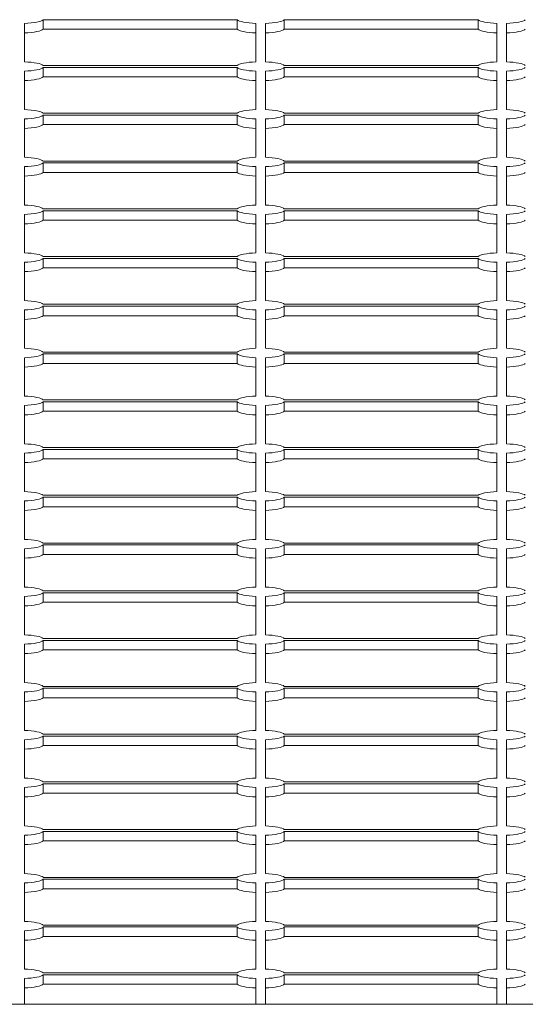
# Model space of a CAD drawing. Units: millimetres. Extents: x 15084.78 to 15090.9, y -1790.86 to -1788.5.
# Drawn here: x 15086.67 to 15086.77, y -1790.4 to -1790.19 of the extents above; entities that cross this region are included whole.
import ezdxf

# ---------------------------------------------------------------- set-up
doc = ezdxf.new("R2010")
doc.units = ezdxf.units.MM
doc.layers.add('Bemaßung', color=9, linetype='Continuous', lineweight=5)
doc.layers.add('ESF_Spielgeraet', color=7, linetype='Continuous', lineweight=15)

# ---------------------------------------------------------------- blocks, each defined once
blk = doc.blocks.new('Kleinfeldtor Norderstedt mit Dralo-Netz')
at = {"layer": 'ESF_Spielgeraet'}
for p, q in [((15086.67085, -1790.20038), (15086.67085, -1790.19242)), ((15086.67475, -1790.19164), (15086.71495, -1790.19164)), ((15086.67475, -1790.19164), (15086.67475, -1790.1936)), ((15086.71495, -1790.19164), (15086.71495, -1790.1936)), ((15086.71885, -1790.19242), (15086.71885, -1790.20038)), ((15086.72085, -1790.20038), (15086.72085, -1790.19242)), ((15086.72475, -1790.19164), (15086.76495, -1790.19164)), ((15086.72475, -1790.19164), (15086.72475, -1790.1936)), ((15086.76495, -1790.19164), (15086.76495, -1790.1936)), ((15086.76885, -1790.19242), (15086.76885, -1790.20038)), ((15086.77085, -1790.20038), (15086.77085, -1790.19242)), ((15086.71495, -1790.1936), (15086.67475, -1790.1936)), ((15086.76495, -1790.1936), (15086.72475, -1790.1936)), ((15086.67085, -1790.21028), (15086.67085, -1790.20232)), ((15086.71495, -1790.20115), (15086.67475, -1790.20115)), ((15086.67475, -1790.20155), (15086.67475, -1790.20351)), ((15086.67475, -1790.20155), (15086.71495, -1790.20155)), ((15086.71495, -1790.20155), (15086.71495, -1790.20351)), ((15086.71885, -1790.20232), (15086.71885, -1790.21028)), ((15086.72085, -1790.21028), (15086.72085, -1790.20232)), ((15086.76495, -1790.20115), (15086.72475, -1790.20115)), ((15086.72475, -1790.20155), (15086.72475, -1790.20351)), ((15086.72475, -1790.20155), (15086.76495, -1790.20155)), ((15086.76495, -1790.20155), (15086.76495, -1790.20351)), ((15086.76885, -1790.20232), (15086.76885, -1790.21028)), ((15086.77085, -1790.21028), (15086.77085, -1790.20232)), ((15086.71495, -1790.20351), (15086.67475, -1790.20351)), ((15086.76495, -1790.20351), (15086.72475, -1790.20351)), ((15086.67085, -1790.22018), (15086.67085, -1790.21222)), ((15086.71495, -1790.21105), (15086.67475, -1790.21105)), ((15086.67475, -1790.21145), (15086.71495, -1790.21145)), ((15086.67475, -1790.21145), (15086.67475, -1790.21341)), ((15086.71495, -1790.21145), (15086.71495, -1790.21341)), ((15086.71885, -1790.21222), (15086.71885, -1790.22018)), ((15086.72085, -1790.22018), (15086.72085, -1790.21222)), ((15086.76495, -1790.21105), (15086.72475, -1790.21105)), ((15086.72475, -1790.21145), (15086.76495, -1790.21145)), ((15086.72475, -1790.21145), (15086.72475, -1790.21341)), ((15086.76495, -1790.21145), (15086.76495, -1790.21341)), ((15086.76885, -1790.21222), (15086.76885, -1790.22018)), ((15086.77085, -1790.22018), (15086.77085, -1790.21222)), ((15086.71495, -1790.21341), (15086.67475, -1790.21341)), ((15086.76495, -1790.21341), (15086.72475, -1790.21341)), ((15086.71495, -1790.22095), (15086.67475, -1790.22095)), ((15086.76495, -1790.22095), (15086.72475, -1790.22095)), ((15086.67085, -1790.22212), (15086.67085, -1790.23008)), ((15086.67475, -1790.22135), (15086.67475, -1790.22331)), ((15086.71495, -1790.22135), (15086.67475, -1790.22135)), ((15086.71495, -1790.22135), (15086.71495, -1790.22331)), ((15086.71885, -1790.23008), (15086.71885, -1790.22212)), ((15086.72085, -1790.22212), (15086.72085, -1790.23008)), ((15086.72475, -1790.22135), (15086.72475, -1790.22331)), ((15086.76495, -1790.22135), (15086.72475, -1790.22135)), ((15086.76495, -1790.22135), (15086.76495, -1790.22331)), ((15086.76885, -1790.23008), (15086.76885, -1790.22212)), ((15086.77085, -1790.22212), (15086.77085, -1790.23008)), ((15086.71495, -1790.22331), (15086.67475, -1790.22331)), ((15086.76495, -1790.22331), (15086.72475, -1790.22331)), ((15086.67475, -1790.23086), (15086.71495, -1790.23086)), ((15086.67475, -1790.23125), (15086.71495, -1790.23125)), ((15086.67475, -1790.23125), (15086.67475, -1790.23321)), ((15086.71495, -1790.23125), (15086.71495, -1790.23321)), ((15086.72475, -1790.23086), (15086.76495, -1790.23086)), ((15086.72475, -1790.23125), (15086.76495, -1790.23125)), ((15086.72475, -1790.23125), (15086.72475, -1790.23321)), ((15086.76495, -1790.23125), (15086.76495, -1790.23321)), ((15086.67085, -1790.23999), (15086.67085, -1790.23202)), ((15086.71495, -1790.23321), (15086.67475, -1790.23321)), ((15086.71885, -1790.23202), (15086.71885, -1790.23999)), ((15086.72085, -1790.23999), (15086.72085, -1790.23202)), ((15086.76495, -1790.23321), (15086.72475, -1790.23321)), ((15086.76885, -1790.23202), (15086.76885, -1790.23999)), ((15086.77085, -1790.23999), (15086.77085, -1790.23202)), ((15086.71495, -1790.24076), (15086.67475, -1790.24076)), ((15086.67475, -1790.24115), (15086.71495, -1790.24115)), ((15086.67475, -1790.24115), (15086.67475, -1790.24311)), ((15086.71495, -1790.24115), (15086.71495, -1790.24311)), ((15086.76495, -1790.24076), (15086.72475, -1790.24076)), ((15086.72475, -1790.24115), (15086.76495, -1790.24115)), ((15086.72475, -1790.24115), (15086.72475, -1790.24311)), ((15086.76495, -1790.24115), (15086.76495, -1790.24311)), ((15086.67085, -1790.24989), (15086.67085, -1790.24193)), ((15086.71495, -1790.24311), (15086.67475, -1790.24311)), ((15086.71885, -1790.24193), (15086.71885, -1790.24989)), ((15086.72085, -1790.24989), (15086.72085, -1790.24193)), ((15086.76495, -1790.24311), (15086.72475, -1790.24311)), ((15086.76885, -1790.24193), (15086.76885, -1790.24989)), ((15086.77085, -1790.24989), (15086.77085, -1790.24193)), ((15086.67085, -1790.25979), (15086.67085, -1790.25183)), ((15086.71495, -1790.25066), (15086.67475, -1790.25066)), ((15086.67475, -1790.25106), (15086.71495, -1790.25106)), ((15086.67475, -1790.25106), (15086.67475, -1790.25302)), ((15086.71495, -1790.25106), (15086.71495, -1790.25302)), ((15086.71885, -1790.25183), (15086.71885, -1790.25979)), ((15086.72085, -1790.25979), (15086.72085, -1790.25183)), ((15086.76495, -1790.25066), (15086.72475, -1790.25066)), ((15086.72475, -1790.25106), (15086.76495, -1790.25106)), ((15086.72475, -1790.25106), (15086.72475, -1790.25302)), ((15086.76495, -1790.25106), (15086.76495, -1790.25302)), ((15086.76885, -1790.25183), (15086.76885, -1790.25979)), ((15086.77085, -1790.25979), (15086.77085, -1790.25183)), ((15086.71495, -1790.25302), (15086.67475, -1790.25302)), ((15086.76495, -1790.25302), (15086.72475, -1790.25302)), ((15086.67085, -1790.26969), (15086.67085, -1790.26173)), ((15086.71495, -1790.26056), (15086.67475, -1790.26056)), ((15086.67475, -1790.26096), (15086.71495, -1790.26096)), ((15086.67475, -1790.26096), (15086.67475, -1790.26292)), ((15086.71495, -1790.26096), (15086.71495, -1790.26292)), ((15086.71885, -1790.26173), (15086.71885, -1790.26969)), ((15086.72085, -1790.26969), (15086.72085, -1790.26173)), ((15086.76495, -1790.26056), (15086.72475, -1790.26056)), ((15086.72475, -1790.26096), (15086.76495, -1790.26096)), ((15086.72475, -1790.26096), (15086.72475, -1790.26292)), ((15086.76495, -1790.26096), (15086.76495, -1790.26292)), ((15086.76885, -1790.26173), (15086.76885, -1790.26969)), ((15086.77085, -1790.26969), (15086.77085, -1790.26173)), ((15086.71495, -1790.26292), (15086.67475, -1790.26292)), ((15086.76495, -1790.26292), (15086.72475, -1790.26292)), ((15086.67085, -1790.27959), (15086.67085, -1790.27163)), ((15086.71495, -1790.27046), (15086.67475, -1790.27046)), ((15086.67475, -1790.27086), (15086.71495, -1790.27086)), ((15086.67475, -1790.27086), (15086.67475, -1790.27282)), ((15086.71495, -1790.27086), (15086.71495, -1790.27282)), ((15086.71885, -1790.27163), (15086.71885, -1790.27959)), ((15086.72085, -1790.27959), (15086.72085, -1790.27163)), ((15086.76495, -1790.27046), (15086.72475, -1790.27046)), ((15086.72475, -1790.27086), (15086.76495, -1790.27086)), ((15086.72475, -1790.27086), (15086.72475, -1790.27282)), ((15086.76495, -1790.27086), (15086.76495, -1790.27282)), ((15086.76885, -1790.27163), (15086.76885, -1790.27959)), ((15086.77085, -1790.27959), (15086.77085, -1790.27163)), ((15086.71495, -1790.27282), (15086.67475, -1790.27282)), ((15086.76495, -1790.27282), (15086.72475, -1790.27282)), ((15086.71495, -1790.28037), (15086.67475, -1790.28037)), ((15086.76495, -1790.28037), (15086.72475, -1790.28037)), ((15086.67085, -1790.2895), (15086.67085, -1790.28153)), ((15086.67475, -1790.28076), (15086.71495, -1790.28076)), ((15086.67475, -1790.28076), (15086.67475, -1790.28272)), ((15086.71495, -1790.28076), (15086.71495, -1790.28272)), ((15086.71885, -1790.28153), (15086.71885, -1790.2895)), ((15086.72085, -1790.2895), (15086.72085, -1790.28153)), ((15086.72475, -1790.28076), (15086.76495, -1790.28076)), ((15086.72475, -1790.28076), (15086.72475, -1790.28272)), ((15086.76495, -1790.28076), (15086.76495, -1790.28272)), ((15086.76885, -1790.28153), (15086.76885, -1790.2895)), ((15086.77085, -1790.2895), (15086.77085, -1790.28153)), ((15086.71495, -1790.28272), (15086.67475, -1790.28272)), ((15086.76495, -1790.28272), (15086.72475, -1790.28272)), ((15086.71495, -1790.29027), (15086.67475, -1790.29027)), ((15086.67475, -1790.29066), (15086.71495, -1790.29066)), ((15086.67475, -1790.29066), (15086.67475, -1790.29263)), ((15086.71495, -1790.29066), (15086.71495, -1790.29263)), ((15086.76495, -1790.29027), (15086.72475, -1790.29027)), ((15086.72475, -1790.29066), (15086.76495, -1790.29066)), ((15086.72475, -1790.29066), (15086.72475, -1790.29263)), ((15086.76495, -1790.29066), (15086.76495, -1790.29263)), ((15086.67085, -1790.2994), (15086.67085, -1790.29144)), ((15086.71495, -1790.29263), (15086.67475, -1790.29263)), ((15086.71885, -1790.29144), (15086.71885, -1790.2994)), ((15086.72085, -1790.2994), (15086.72085, -1790.29144)), ((15086.76495, -1790.29263), (15086.72475, -1790.29263)), ((15086.76885, -1790.29144), (15086.76885, -1790.2994)), ((15086.77085, -1790.2994), (15086.77085, -1790.29144)), ((15086.71495, -1790.30017), (15086.67475, -1790.30017)), ((15086.67475, -1790.30057), (15086.71495, -1790.30057)), ((15086.67475, -1790.30057), (15086.67475, -1790.30253)), ((15086.71495, -1790.30057), (15086.71495, -1790.30253)), ((15086.76495, -1790.30017), (15086.72475, -1790.30017)), ((15086.72475, -1790.30057), (15086.76495, -1790.30057)), ((15086.72475, -1790.30057), (15086.72475, -1790.30253)), ((15086.76495, -1790.30057), (15086.76495, -1790.30253)), ((15086.67085, -1790.3093), (15086.67085, -1790.30134)), ((15086.71495, -1790.30253), (15086.67475, -1790.30253)), ((15086.71885, -1790.30134), (15086.71885, -1790.3093)), ((15086.72085, -1790.3093), (15086.72085, -1790.30134)), ((15086.76495, -1790.30253), (15086.72475, -1790.30253)), ((15086.76885, -1790.30134), (15086.76885, -1790.3093)), ((15086.77085, -1790.3093), (15086.77085, -1790.30134)), ((15086.71495, -1790.31007), (15086.67475, -1790.31007)), ((15086.67475, -1790.31047), (15086.71495, -1790.31047)), ((15086.67475, -1790.31047), (15086.67475, -1790.31243)), ((15086.71495, -1790.31047), (15086.71495, -1790.31243)), ((15086.76495, -1790.31007), (15086.72475, -1790.31007)), ((15086.72475, -1790.31047), (15086.76495, -1790.31047)), ((15086.72475, -1790.31047), (15086.72475, -1790.31243)), ((15086.76495, -1790.31047), (15086.76495, -1790.31243)), ((15086.67085, -1790.3192), (15086.67085, -1790.31124)), ((15086.71495, -1790.31243), (15086.67475, -1790.31243)), ((15086.71885, -1790.31124), (15086.71885, -1790.3192)), ((15086.72085, -1790.3192), (15086.72085, -1790.31124)), ((15086.76495, -1790.31243), (15086.72475, -1790.31243)), ((15086.76885, -1790.31124), (15086.76885, -1790.3192)), ((15086.77085, -1790.3192), (15086.77085, -1790.31124)), ((15086.67085, -1790.32911), (15086.67085, -1790.32114)), ((15086.71495, -1790.31998), (15086.67475, -1790.31998)), ((15086.67475, -1790.32037), (15086.71495, -1790.32037)), ((15086.67475, -1790.32037), (15086.67475, -1790.32233)), ((15086.71495, -1790.32037), (15086.71495, -1790.32233)), ((15086.71885, -1790.32114), (15086.71885, -1790.32911)), ((15086.72085, -1790.32911), (15086.72085, -1790.32114)), ((15086.76495, -1790.31998), (15086.72475, -1790.31998)), ((15086.72475, -1790.32037), (15086.76495, -1790.32037)), ((15086.72475, -1790.32037), (15086.72475, -1790.32233)), ((15086.76495, -1790.32037), (15086.76495, -1790.32233)), ((15086.76885, -1790.32114), (15086.76885, -1790.32911)), ((15086.77085, -1790.32911), (15086.77085, -1790.32114)), ((15086.71495, -1790.32233), (15086.67475, -1790.32233)), ((15086.76495, -1790.32233), (15086.72475, -1790.32233)), ((15086.67085, -1790.33901), (15086.67085, -1790.33105)), ((15086.71495, -1790.32988), (15086.67475, -1790.32988)), ((15086.67475, -1790.33027), (15086.71495, -1790.33027)), ((15086.67475, -1790.33027), (15086.67475, -1790.33223)), ((15086.71495, -1790.33027), (15086.71495, -1790.33223)), ((15086.71885, -1790.33105), (15086.71885, -1790.33901)), ((15086.72085, -1790.33901), (15086.72085, -1790.33105)), ((15086.76495, -1790.32988), (15086.72475, -1790.32988)), ((15086.72475, -1790.33027), (15086.76495, -1790.33027)), ((15086.72475, -1790.33027), (15086.72475, -1790.33223)), ((15086.76495, -1790.33027), (15086.76495, -1790.33223)), ((15086.76885, -1790.33105), (15086.76885, -1790.33901)), ((15086.77085, -1790.33901), (15086.77085, -1790.33105)), ((15086.71495, -1790.33223), (15086.67475, -1790.33223)), ((15086.76495, -1790.33223), (15086.72475, -1790.33223)), ((15086.67085, -1790.34891), (15086.67085, -1790.34095)), ((15086.71495, -1790.33978), (15086.67475, -1790.33978)), ((15086.67475, -1790.34018), (15086.71495, -1790.34018)), ((15086.67475, -1790.34018), (15086.67475, -1790.34214)), ((15086.71495, -1790.34018), (15086.71495, -1790.34214)), ((15086.71885, -1790.34095), (15086.71885, -1790.34891)), ((15086.72085, -1790.34891), (15086.72085, -1790.34095)), ((15086.76495, -1790.33978), (15086.72475, -1790.33978)), ((15086.72475, -1790.34018), (15086.76495, -1790.34018)), ((15086.72475, -1790.34018), (15086.72475, -1790.34214)), ((15086.76495, -1790.34018), (15086.76495, -1790.34214)), ((15086.76885, -1790.34095), (15086.76885, -1790.34891)), ((15086.77085, -1790.34891), (15086.77085, -1790.34095)), ((15086.71495, -1790.34214), (15086.67475, -1790.34214)), ((15086.76495, -1790.34214), (15086.72475, -1790.34214)), ((15086.71495, -1790.34968), (15086.67475, -1790.34968)), ((15086.76495, -1790.34968), (15086.72475, -1790.34968)), ((15086.67085, -1790.35881), (15086.67085, -1790.35085)), ((15086.67475, -1790.35008), (15086.71495, -1790.35008)), ((15086.67475, -1790.35008), (15086.67475, -1790.35204)), ((15086.71495, -1790.35008), (15086.71495, -1790.35204)), ((15086.71885, -1790.35085), (15086.71885, -1790.35881)), ((15086.72085, -1790.35881), (15086.72085, -1790.35085)), ((15086.72475, -1790.35008), (15086.76495, -1790.35008)), ((15086.72475, -1790.35008), (15086.72475, -1790.35204)), ((15086.76495, -1790.35008), (15086.76495, -1790.35204)), ((15086.76885, -1790.35085), (15086.76885, -1790.35881)), ((15086.77085, -1790.35881), (15086.77085, -1790.35085)), ((15086.71495, -1790.35204), (15086.67475, -1790.35204)), ((15086.76495, -1790.35204), (15086.72475, -1790.35204)), ((15086.71495, -1790.35958), (15086.67475, -1790.35958)), ((15086.67475, -1790.35998), (15086.71495, -1790.35998)), ((15086.67475, -1790.35998), (15086.67475, -1790.36194)), ((15086.71495, -1790.35998), (15086.71495, -1790.36194)), ((15086.76495, -1790.35958), (15086.72475, -1790.35958)), ((15086.72475, -1790.35998), (15086.76495, -1790.35998)), ((15086.72475, -1790.35998), (15086.72475, -1790.36194)), ((15086.76495, -1790.35998), (15086.76495, -1790.36194)), ((15086.67085, -1790.36871), (15086.67085, -1790.36075)), ((15086.71495, -1790.36194), (15086.67475, -1790.36194)), ((15086.71885, -1790.36075), (15086.71885, -1790.36871)), ((15086.72085, -1790.36871), (15086.72085, -1790.36075)), ((15086.76495, -1790.36194), (15086.72475, -1790.36194)), ((15086.76885, -1790.36075), (15086.76885, -1790.36871)), ((15086.77085, -1790.36871), (15086.77085, -1790.36075)), ((15086.71495, -1790.36949), (15086.67475, -1790.36949)), ((15086.67475, -1790.36988), (15086.71495, -1790.36988)), ((15086.67475, -1790.36988), (15086.67475, -1790.37184)), ((15086.71495, -1790.36988), (15086.71495, -1790.37184)), ((15086.76495, -1790.36949), (15086.72475, -1790.36949)), ((15086.72475, -1790.36988), (15086.76495, -1790.36988)), ((15086.72475, -1790.36988), (15086.72475, -1790.37184)), ((15086.76495, -1790.36988), (15086.76495, -1790.37184)), ((15086.67085, -1790.37862), (15086.67085, -1790.37065)), ((15086.71495, -1790.37184), (15086.67475, -1790.37184)), ((15086.71885, -1790.37065), (15086.71885, -1790.37862)), ((15086.72085, -1790.37862), (15086.72085, -1790.37065)), ((15086.76495, -1790.37184), (15086.72475, -1790.37184)), ((15086.76885, -1790.37065), (15086.76885, -1790.37862)), ((15086.77085, -1790.37862), (15086.77085, -1790.37065)), ((15086.71495, -1790.37939), (15086.67475, -1790.37939)), ((15086.67475, -1790.37978), (15086.71495, -1790.37978)), ((15086.67475, -1790.37978), (15086.67475, -1790.38174)), ((15086.71495, -1790.37978), (15086.71495, -1790.38174)), ((15086.76495, -1790.37939), (15086.72475, -1790.37939)), ((15086.72475, -1790.37978), (15086.76495, -1790.37978)), ((15086.72475, -1790.37978), (15086.72475, -1790.38174)), ((15086.76495, -1790.37978), (15086.76495, -1790.38174)), ((15086.67085, -1790.38852), (15086.67085, -1790.38056)), ((15086.71495, -1790.38174), (15086.67475, -1790.38174)), ((15086.71885, -1790.38056), (15086.71885, -1790.38852)), ((15086.72085, -1790.38852), (15086.72085, -1790.38056)), ((15086.76495, -1790.38174), (15086.72475, -1790.38174)), ((15086.76885, -1790.38056), (15086.76885, -1790.38852)), ((15086.77085, -1790.38852), (15086.77085, -1790.38056)), ((15086.67085, -1790.39581), (15086.67085, -1790.39046)), ((15086.71495, -1790.38929), (15086.67475, -1790.38929)), ((15086.67475, -1790.38969), (15086.71495, -1790.38969)), ((15086.67475, -1790.38969), (15086.67475, -1790.39165)), ((15086.71495, -1790.38969), (15086.71495, -1790.39165)), ((15086.71885, -1790.39046), (15086.71885, -1790.39581)), ((15086.72085, -1790.39581), (15086.72085, -1790.39046)), ((15086.76495, -1790.38929), (15086.72475, -1790.38929)), ((15086.72475, -1790.38969), (15086.76495, -1790.38969)), ((15086.72475, -1790.38969), (15086.72475, -1790.39165)), ((15086.76495, -1790.38969), (15086.76495, -1790.39165)), ((15086.76885, -1790.39046), (15086.76885, -1790.39581)), ((15086.77085, -1790.39581), (15086.77085, -1790.39046)), ((15086.71495, -1790.39165), (15086.67475, -1790.39165)), ((15086.76495, -1790.39165), (15086.72475, -1790.39165)), ((15089.40487, -1790.39581), (15086.28487, -1790.39581))]:
    blk.add_line(p, q, dxfattribs=at)
for centre, major_axis, start_param, end_param in [((15086.66985, -1790.19145), (0.005, 0), 4.913747, 6.081827), ((15086.71985, -1790.19145), (-0.005, 0), 0.201358, 1.369438), ((15086.71985, -1790.19145), (0.005, 0), 4.913747, 6.081827), ((15086.76985, -1790.19145), (-0.005, 0), 0.201358, 1.369438), ((15086.76985, -1790.19145), (0.005, 0), 4.913747, 6.081827), ((15086.66985, -1790.19341), (0.005, 0), 4.913747, 6.081827), ((15086.71985, -1790.19341), (-0.005, 0), 0.201358, 1.369438), ((15086.71985, -1790.19341), (0.005, 0), 4.913747, 6.081827), ((15086.76985, -1790.19341), (-0.005, 0), 0.201358, 1.369438), ((15086.76985, -1790.19341), (0.005, 0), 4.913747, 6.081827), ((15086.66985, -1790.20135), (0.005, 0), 0.201358, 1.369438), ((15086.71985, -1790.20135), (-0.005, 0), 4.913747, 6.081827), ((15086.71985, -1790.20135), (0.005, 0), 0.201358, 1.369438), ((15086.76985, -1790.20135), (-0.005, 0), 4.913747, 6.081827), ((15086.76985, -1790.20135), (0.005, 0), 0.201358, 1.369438), ((15086.66985, -1790.20135), (0.005, 0), 4.913747, 6.081827), ((15086.71985, -1790.20135), (-0.005, 0), 0.201358, 1.369438), ((15086.71985, -1790.20135), (0.005, 0), 4.913747, 6.081827), ((15086.76985, -1790.20135), (-0.005, 0), 0.201358, 1.369438), ((15086.76985, -1790.20135), (0.005, 0), 4.913747, 6.081827), ((15086.66985, -1790.20331), (0.005, 0), 4.913747, 6.081827), ((15086.71985, -1790.20331), (-0.005, 0), 0.201358, 1.369438), ((15086.71985, -1790.20331), (0.005, 0), 4.913747, 6.081827), ((15086.76985, -1790.20331), (-0.005, 0), 0.201358, 1.369438), ((15086.76985, -1790.20331), (0.005, 0), 4.913747, 6.081827), ((15086.66985, -1790.21125), (0.005, 0), 0.201358, 1.369438), ((15086.71985, -1790.21125), (-0.005, 0), 4.913747, 6.081827), ((15086.71985, -1790.21125), (0.005, 0), 0.201358, 1.369438), ((15086.76985, -1790.21125), (-0.005, 0), 4.913747, 6.081827), ((15086.76985, -1790.21125), (0.005, 0), 0.201358, 1.369438), ((15086.66985, -1790.21125), (0.005, 0), 4.913747, 6.081827), ((15086.71985, -1790.21125), (-0.005, 0), 0.201358, 1.369438), ((15086.71985, -1790.21125), (0.005, 0), 4.913747, 6.081827), ((15086.76985, -1790.21125), (-0.005, 0), 0.201358, 1.369438), ((15086.76985, -1790.21125), (0.005, 0), 4.913747, 6.081827), ((15086.66985, -1790.21321), (0.005, 0), 4.913747, 6.081827), ((15086.71985, -1790.21321), (-0.005, 0), 0.201358, 1.369438), ((15086.71985, -1790.21321), (0.005, 0), 4.913747, 6.081827), ((15086.76985, -1790.21321), (-0.005, 0), 0.201358, 1.369438), ((15086.76985, -1790.21321), (0.005, 0), 4.913747, 6.081827), ((15086.66985, -1790.22115), (0.005, 0), 0.201358, 1.369438), ((15086.71985, -1790.22115), (-0.005, 0), 4.913747, 6.081827), ((15086.71985, -1790.22115), (0.005, 0), 0.201358, 1.369438), ((15086.76985, -1790.22115), (-0.005, 0), 4.913747, 6.081827), ((15086.76985, -1790.22115), (0.005, 0), 0.201358, 1.369438), ((15086.66985, -1790.22115), (0.005, 0), 4.913747, 6.081827), ((15086.71985, -1790.22115), (-0.005, 0), 0.201358, 1.369438), ((15086.71985, -1790.22115), (0.005, 0), 4.913747, 6.081827), ((15086.76985, -1790.22115), (-0.005, 0), 0.201358, 1.369438), ((15086.76985, -1790.22115), (0.005, 0), 4.913747, 6.081827), ((15086.66985, -1790.22311), (0.005, 0), 4.913747, 6.081827), ((15086.71985, -1790.22311), (-0.005, 0), 0.201358, 1.369438), ((15086.71985, -1790.22311), (0.005, 0), 4.913747, 6.081827), ((15086.76985, -1790.22311), (-0.005, 0), 0.201358, 1.369438), ((15086.76985, -1790.22311), (0.005, 0), 4.913747, 6.081827), ((15086.66985, -1790.23105), (0.005, 0), 0.201358, 1.369438), ((15086.66985, -1790.23105), (0.005, 0), 4.913747, 6.081827), ((15086.71985, -1790.23105), (-0.005, 0), 4.913747, 6.081827), ((15086.71985, -1790.23105), (-0.005, 0), 0.201358, 1.369438), ((15086.71985, -1790.23105), (0.005, 0), 0.201358, 1.369438), ((15086.71985, -1790.23105), (0.005, 0), 4.913747, 6.081827), ((15086.76985, -1790.23105), (-0.005, 0), 4.913747, 6.081827), ((15086.76985, -1790.23105), (-0.005, 0), 0.201358, 1.369438), ((15086.76985, -1790.23105), (0.005, 0), 0.201358, 1.369438), ((15086.76985, -1790.23105), (0.005, 0), 4.913747, 6.081827), ((15086.66985, -1790.23301), (0.005, 0), 4.913747, 6.081827), ((15086.71985, -1790.23301), (-0.005, 0), 0.201358, 1.369438), ((15086.71985, -1790.23301), (0.005, 0), 4.913747, 6.081827), ((15086.76985, -1790.23301), (-0.005, 0), 0.201358, 1.369438), ((15086.76985, -1790.23301), (0.005, 0), 4.913747, 6.081827), ((15086.66985, -1790.24096), (0.005, 0), 0.201358, 1.369438), ((15086.66985, -1790.24096), (0.005, 0), 4.913747, 6.081827), ((15086.71985, -1790.24096), (-0.005, 0), 4.913747, 6.081827), ((15086.71985, -1790.24096), (-0.005, 0), 0.201358, 1.369438), ((15086.71985, -1790.24096), (0.005, 0), 0.201358, 1.369438), ((15086.71985, -1790.24096), (0.005, 0), 4.913747, 6.081827), ((15086.76985, -1790.24096), (-0.005, 0), 4.913747, 6.081827), ((15086.76985, -1790.24096), (-0.005, 0), 0.201358, 1.369438), ((15086.76985, -1790.24096), (0.005, 0), 0.201358, 1.369438), ((15086.76985, -1790.24096), (0.005, 0), 4.913747, 6.081827), ((15086.66985, -1790.24292), (0.005, 0), 4.913747, 6.081827), ((15086.71985, -1790.24292), (-0.005, 0), 0.201358, 1.369438), ((15086.71985, -1790.24292), (0.005, 0), 4.913747, 6.081827), ((15086.76985, -1790.24292), (-0.005, 0), 0.201358, 1.369438), ((15086.76985, -1790.24292), (0.005, 0), 4.913747, 6.081827), ((15086.66985, -1790.25086), (0.005, 0), 0.201358, 1.369438), ((15086.66985, -1790.25086), (0.005, 0), 4.913747, 6.081827), ((15086.71985, -1790.25086), (-0.005, 0), 4.913747, 6.081827), ((15086.71985, -1790.25086), (-0.005, 0), 0.201358, 1.369438), ((15086.71985, -1790.25086), (0.005, 0), 0.201358, 1.369438), ((15086.71985, -1790.25086), (0.005, 0), 4.913747, 6.081827), ((15086.76985, -1790.25086), (-0.005, 0), 4.913747, 6.081827), ((15086.76985, -1790.25086), (-0.005, 0), 0.201358, 1.369438), ((15086.76985, -1790.25086), (0.005, 0), 0.201358, 1.369438), ((15086.76985, -1790.25086), (0.005, 0), 4.913747, 6.081827), ((15086.66985, -1790.25282), (0.005, 0), 4.913747, 6.081827), ((15086.71985, -1790.25282), (-0.005, 0), 0.201358, 1.369438), ((15086.71985, -1790.25282), (0.005, 0), 4.913747, 6.081827), ((15086.76985, -1790.25282), (-0.005, 0), 0.201358, 1.369438), ((15086.76985, -1790.25282), (0.005, 0), 4.913747, 6.081827), ((15086.66985, -1790.26076), (0.005, 0), 0.201358, 1.369438), ((15086.71985, -1790.26076), (-0.005, 0), 4.913747, 6.081827), ((15086.71985, -1790.26076), (0.005, 0), 0.201358, 1.369438), ((15086.76985, -1790.26076), (-0.005, 0), 4.913747, 6.081827), ((15086.76985, -1790.26076), (0.005, 0), 0.201358, 1.369438), ((15086.66985, -1790.26076), (0.005, 0), 4.913747, 6.081827), ((15086.71985, -1790.26076), (-0.005, 0), 0.201358, 1.369438), ((15086.71985, -1790.26076), (0.005, 0), 4.913747, 6.081827), ((15086.76985, -1790.26076), (-0.005, 0), 0.201358, 1.369438), ((15086.76985, -1790.26076), (0.005, 0), 4.913747, 6.081827), ((15086.66985, -1790.26272), (0.005, 0), 4.913747, 6.081827), ((15086.71985, -1790.26272), (-0.005, 0), 0.201358, 1.369438), ((15086.71985, -1790.26272), (0.005, 0), 4.913747, 6.081827), ((15086.76985, -1790.26272), (-0.005, 0), 0.201358, 1.369438), ((15086.76985, -1790.26272), (0.005, 0), 4.913747, 6.081827), ((15086.66985, -1790.27066), (0.005, 0), 0.201358, 1.369438), ((15086.71985, -1790.27066), (-0.005, 0), 4.913747, 6.081827), ((15086.71985, -1790.27066), (0.005, 0), 0.201358, 1.369438), ((15086.76985, -1790.27066), (-0.005, 0), 4.913747, 6.081827), ((15086.76985, -1790.27066), (0.005, 0), 0.201358, 1.369438), ((15086.66985, -1790.27066), (0.005, 0), 4.913747, 6.081827), ((15086.71985, -1790.27066), (-0.005, 0), 0.201358, 1.369438), ((15086.71985, -1790.27066), (0.005, 0), 4.913747, 6.081827), ((15086.76985, -1790.27066), (-0.005, 0), 0.201358, 1.369438), ((15086.76985, -1790.27066), (0.005, 0), 4.913747, 6.081827), ((15086.66985, -1790.27262), (0.005, 0), 4.913747, 6.081827), ((15086.71985, -1790.27262), (-0.005, 0), 0.201358, 1.369438), ((15086.71985, -1790.27262), (0.005, 0), 4.913747, 6.081827), ((15086.76985, -1790.27262), (-0.005, 0), 0.201358, 1.369438), ((15086.76985, -1790.27262), (0.005, 0), 4.913747, 6.081827), ((15086.66985, -1790.28056), (0.005, 0), 0.201358, 1.369438), ((15086.71985, -1790.28056), (-0.005, 0), 4.913747, 6.081827), ((15086.71985, -1790.28056), (0.005, 0), 0.201358, 1.369438), ((15086.76985, -1790.28056), (-0.005, 0), 4.913747, 6.081827), ((15086.76985, -1790.28056), (0.005, 0), 0.201358, 1.369438), ((15086.66985, -1790.28056), (0.005, 0), 4.913747, 6.081827), ((15086.71985, -1790.28056), (-0.005, 0), 0.201358, 1.369438), ((15086.71985, -1790.28056), (0.005, 0), 4.913747, 6.081827), ((15086.76985, -1790.28056), (-0.005, 0), 0.201358, 1.369438), ((15086.76985, -1790.28056), (0.005, 0), 4.913747, 6.081827), ((15086.66985, -1790.28252), (0.005, 0), 4.913747, 6.081827), ((15086.71985, -1790.28252), (-0.005, 0), 0.201358, 1.369438), ((15086.71985, -1790.28252), (0.005, 0), 4.913747, 6.081827), ((15086.76985, -1790.28252), (-0.005, 0), 0.201358, 1.369438), ((15086.76985, -1790.28252), (0.005, 0), 4.913747, 6.081827), ((15086.66985, -1790.29047), (0.005, 0), 0.201358, 1.369438), ((15086.66985, -1790.29047), (0.005, 0), 4.913747, 6.081827), ((15086.71985, -1790.29047), (-0.005, 0), 4.913747, 6.081827), ((15086.71985, -1790.29047), (-0.005, 0), 0.201358, 1.369438), ((15086.71985, -1790.29047), (0.005, 0), 0.201358, 1.369438), ((15086.71985, -1790.29047), (0.005, 0), 4.913747, 6.081827), ((15086.76985, -1790.29047), (-0.005, 0), 4.913747, 6.081827), ((15086.76985, -1790.29047), (-0.005, 0), 0.201358, 1.369438), ((15086.76985, -1790.29047), (0.005, 0), 0.201358, 1.369438), ((15086.76985, -1790.29047), (0.005, 0), 4.913747, 6.081827), ((15086.66985, -1790.29243), (0.005, 0), 4.913747, 6.081827), ((15086.71985, -1790.29243), (-0.005, 0), 0.201358, 1.369438), ((15086.71985, -1790.29243), (0.005, 0), 4.913747, 6.081827), ((15086.76985, -1790.29243), (-0.005, 0), 0.201358, 1.369438), ((15086.76985, -1790.29243), (0.005, 0), 4.913747, 6.081827), ((15086.66985, -1790.30037), (0.005, 0), 0.201358, 1.369438), ((15086.66985, -1790.30037), (0.005, 0), 4.913747, 6.081827), ((15086.71985, -1790.30037), (-0.005, 0), 4.913747, 6.081827), ((15086.71985, -1790.30037), (-0.005, 0), 0.201358, 1.369438), ((15086.71985, -1790.30037), (0.005, 0), 0.201358, 1.369438), ((15086.71985, -1790.30037), (0.005, 0), 4.913747, 6.081827), ((15086.76985, -1790.30037), (-0.005, 0), 4.913747, 6.081827), ((15086.76985, -1790.30037), (-0.005, 0), 0.201358, 1.369438), ((15086.76985, -1790.30037), (0.005, 0), 0.201358, 1.369438), ((15086.76985, -1790.30037), (0.005, 0), 4.913747, 6.081827), ((15086.66985, -1790.30233), (0.005, 0), 4.913747, 6.081827), ((15086.71985, -1790.30233), (-0.005, 0), 0.201358, 1.369438), ((15086.71985, -1790.30233), (0.005, 0), 4.913747, 6.081827), ((15086.76985, -1790.30233), (-0.005, 0), 0.201358, 1.369438), ((15086.76985, -1790.30233), (0.005, 0), 4.913747, 6.081827), ((15086.66985, -1790.31027), (0.005, 0), 0.201358, 1.369438), ((15086.66985, -1790.31027), (0.005, 0), 4.913747, 6.081827), ((15086.71985, -1790.31027), (-0.005, 0), 4.913747, 6.081827), ((15086.71985, -1790.31027), (-0.005, 0), 0.201358, 1.369438), ((15086.71985, -1790.31027), (0.005, 0), 0.201358, 1.369438), ((15086.71985, -1790.31027), (0.005, 0), 4.913747, 6.081827), ((15086.76985, -1790.31027), (-0.005, 0), 4.913747, 6.081827), ((15086.76985, -1790.31027), (-0.005, 0), 0.201358, 1.369438), ((15086.76985, -1790.31027), (0.005, 0), 0.201358, 1.369438), ((15086.76985, -1790.31027), (0.005, 0), 4.913747, 6.081827), ((15086.66985, -1790.31223), (0.005, 0), 4.913747, 6.081827), ((15086.71985, -1790.31223), (-0.005, 0), 0.201358, 1.369438), ((15086.71985, -1790.31223), (0.005, 0), 4.913747, 6.081827), ((15086.76985, -1790.31223), (-0.005, 0), 0.201358, 1.369438), ((15086.76985, -1790.31223), (0.005, 0), 4.913747, 6.081827), ((15086.66985, -1790.32017), (0.005, 0), 0.201358, 1.369438), ((15086.71985, -1790.32017), (-0.005, 0), 4.913747, 6.081827), ((15086.71985, -1790.32017), (0.005, 0), 0.201358, 1.369438), ((15086.76985, -1790.32017), (-0.005, 0), 4.913747, 6.081827), ((15086.76985, -1790.32017), (0.005, 0), 0.201358, 1.369438), ((15086.66985, -1790.32017), (0.005, 0), 4.913747, 6.081827), ((15086.71985, -1790.32017), (-0.005, 0), 0.201358, 1.369438), ((15086.71985, -1790.32017), (0.005, 0), 4.913747, 6.081827), ((15086.76985, -1790.32017), (-0.005, 0), 0.201358, 1.369438), ((15086.76985, -1790.32017), (0.005, 0), 4.913747, 6.081827), ((15086.66985, -1790.32213), (0.005, 0), 4.913747, 6.081827), ((15086.71985, -1790.32213), (-0.005, 0), 0.201358, 1.369438), ((15086.71985, -1790.32213), (0.005, 0), 4.913747, 6.081827), ((15086.76985, -1790.32213), (-0.005, 0), 0.201358, 1.369438), ((15086.76985, -1790.32213), (0.005, 0), 4.913747, 6.081827), ((15086.66985, -1790.33008), (0.005, 0), 0.201358, 1.369438), ((15086.71985, -1790.33008), (-0.005, 0), 4.913747, 6.081827), ((15086.71985, -1790.33008), (0.005, 0), 0.201358, 1.369438), ((15086.76985, -1790.33008), (-0.005, 0), 4.913747, 6.081827), ((15086.76985, -1790.33008), (0.005, 0), 0.201358, 1.369438), ((15086.66985, -1790.33008), (0.005, 0), 4.913747, 6.081827), ((15086.71985, -1790.33008), (-0.005, 0), 0.201358, 1.369438), ((15086.71985, -1790.33008), (0.005, 0), 4.913747, 6.081827), ((15086.76985, -1790.33008), (-0.005, 0), 0.201358, 1.369438), ((15086.76985, -1790.33008), (0.005, 0), 4.913747, 6.081827), ((15086.66985, -1790.33204), (0.005, 0), 4.913747, 6.081827), ((15086.71985, -1790.33204), (-0.005, 0), 0.201358, 1.369438), ((15086.71985, -1790.33204), (0.005, 0), 4.913747, 6.081827), ((15086.76985, -1790.33204), (-0.005, 0), 0.201358, 1.369438), ((15086.76985, -1790.33204), (0.005, 0), 4.913747, 6.081827), ((15086.66985, -1790.33998), (0.005, 0), 0.201358, 1.369438), ((15086.71985, -1790.33998), (-0.005, 0), 4.913747, 6.081827), ((15086.71985, -1790.33998), (0.005, 0), 0.201358, 1.369438), ((15086.76985, -1790.33998), (-0.005, 0), 4.913747, 6.081827), ((15086.76985, -1790.33998), (0.005, 0), 0.201358, 1.369438), ((15086.66985, -1790.33998), (0.005, 0), 4.913747, 6.081827), ((15086.71985, -1790.33998), (-0.005, 0), 0.201358, 1.369438), ((15086.71985, -1790.33998), (0.005, 0), 4.913747, 6.081827), ((15086.76985, -1790.33998), (-0.005, 0), 0.201358, 1.369438), ((15086.76985, -1790.33998), (0.005, 0), 4.913747, 6.081827), ((15086.66985, -1790.34194), (0.005, 0), 4.913747, 6.081827), ((15086.71985, -1790.34194), (-0.005, 0), 0.201358, 1.369438), ((15086.71985, -1790.34194), (0.005, 0), 4.913747, 6.081827), ((15086.76985, -1790.34194), (-0.005, 0), 0.201358, 1.369438), ((15086.76985, -1790.34194), (0.005, 0), 4.913747, 6.081827), ((15086.66985, -1790.34988), (0.005, 0), 0.201358, 1.369438), ((15086.71985, -1790.34988), (-0.005, 0), 4.913747, 6.081827), ((15086.71985, -1790.34988), (0.005, 0), 0.201358, 1.369438), ((15086.76985, -1790.34988), (-0.005, 0), 4.913747, 6.081827), ((15086.76985, -1790.34988), (0.005, 0), 0.201358, 1.369438), ((15086.66985, -1790.34988), (0.005, 0), 4.913747, 6.081827), ((15086.71985, -1790.34988), (-0.005, 0), 0.201358, 1.369438), ((15086.71985, -1790.34988), (0.005, 0), 4.913747, 6.081827), ((15086.76985, -1790.34988), (-0.005, 0), 0.201358, 1.369438), ((15086.76985, -1790.34988), (0.005, 0), 4.913747, 6.081827), ((15086.66985, -1790.35184), (0.005, 0), 4.913747, 6.081827), ((15086.71985, -1790.35184), (-0.005, 0), 0.201358, 1.369438), ((15086.71985, -1790.35184), (0.005, 0), 4.913747, 6.081827), ((15086.76985, -1790.35184), (-0.005, 0), 0.201358, 1.369438), ((15086.76985, -1790.35184), (0.005, 0), 4.913747, 6.081827), ((15086.66985, -1790.35978), (0.005, 0), 0.201358, 1.369438), ((15086.66985, -1790.35978), (0.005, 0), 4.913747, 6.081827), ((15086.71985, -1790.35978), (-0.005, 0), 4.913747, 6.081827), ((15086.71985, -1790.35978), (-0.005, 0), 0.201358, 1.369438), ((15086.71985, -1790.35978), (0.005, 0), 0.201358, 1.369438), ((15086.71985, -1790.35978), (0.005, 0), 4.913747, 6.081827), ((15086.76985, -1790.35978), (-0.005, 0), 4.913747, 6.081827), ((15086.76985, -1790.35978), (-0.005, 0), 0.201358, 1.369438), ((15086.76985, -1790.35978), (0.005, 0), 0.201358, 1.369438), ((15086.76985, -1790.35978), (0.005, 0), 4.913747, 6.081827), ((15086.66985, -1790.36174), (0.005, 0), 4.913747, 6.081827), ((15086.71985, -1790.36174), (-0.005, 0), 0.201358, 1.369438), ((15086.71985, -1790.36174), (0.005, 0), 4.913747, 6.081827), ((15086.76985, -1790.36174), (-0.005, 0), 0.201358, 1.369438), ((15086.76985, -1790.36174), (0.005, 0), 4.913747, 6.081827), ((15086.66985, -1790.36968), (0.005, 0), 0.201358, 1.369438), ((15086.66985, -1790.36968), (0.005, 0), 4.913747, 6.081827), ((15086.71985, -1790.36968), (-0.005, 0), 4.913747, 6.081827), ((15086.71985, -1790.36968), (-0.005, 0), 0.201358, 1.369438), ((15086.71985, -1790.36968), (0.005, 0), 0.201358, 1.369438), ((15086.71985, -1790.36968), (0.005, 0), 4.913747, 6.081827), ((15086.76985, -1790.36968), (-0.005, 0), 4.913747, 6.081827), ((15086.76985, -1790.36968), (-0.005, 0), 0.201358, 1.369438), ((15086.76985, -1790.36968), (0.005, 0), 0.201358, 1.369438), ((15086.76985, -1790.36968), (0.005, 0), 4.913747, 6.081827), ((15086.66985, -1790.37164), (0.005, 0), 4.913747, 6.081827), ((15086.71985, -1790.37164), (-0.005, 0), 0.201358, 1.369438), ((15086.71985, -1790.37164), (0.005, 0), 4.913747, 6.081827), ((15086.76985, -1790.37164), (-0.005, 0), 0.201358, 1.369438), ((15086.76985, -1790.37164), (0.005, 0), 4.913747, 6.081827), ((15086.66985, -1790.37959), (0.005, 0), 0.201358, 1.369438), ((15086.66985, -1790.37959), (0.005, 0), 4.913747, 6.081827), ((15086.71985, -1790.37959), (-0.005, 0), 4.913747, 6.081827), ((15086.71985, -1790.37959), (-0.005, 0), 0.201358, 1.369438), ((15086.71985, -1790.37959), (0.005, 0), 0.201358, 1.369438), ((15086.71985, -1790.37959), (0.005, 0), 4.913747, 6.081827), ((15086.76985, -1790.37959), (-0.005, 0), 4.913747, 6.081827), ((15086.76985, -1790.37959), (-0.005, 0), 0.201358, 1.369438), ((15086.76985, -1790.37959), (0.005, 0), 0.201358, 1.369438), ((15086.76985, -1790.37959), (0.005, 0), 4.913747, 6.081827), ((15086.66985, -1790.38155), (0.005, 0), 4.913747, 6.081827), ((15086.71985, -1790.38155), (-0.005, 0), 0.201358, 1.369438), ((15086.71985, -1790.38155), (0.005, 0), 4.913747, 6.081827), ((15086.76985, -1790.38155), (-0.005, 0), 0.201358, 1.369438), ((15086.76985, -1790.38155), (0.005, 0), 4.913747, 6.081827), ((15086.66985, -1790.38949), (0.005, 0), 0.201358, 1.369438), ((15086.71985, -1790.38949), (-0.005, 0), 4.913747, 6.081827), ((15086.71985, -1790.38949), (0.005, 0), 0.201358, 1.369438), ((15086.76985, -1790.38949), (-0.005, 0), 4.913747, 6.081827), ((15086.76985, -1790.38949), (0.005, 0), 0.201358, 1.369438), ((15086.66985, -1790.38949), (0.005, 0), 4.913747, 6.081827), ((15086.71985, -1790.38949), (-0.005, 0), 0.201358, 1.369438), ((15086.71985, -1790.38949), (0.005, 0), 4.913747, 6.081827), ((15086.76985, -1790.38949), (-0.005, 0), 0.201358, 1.369438), ((15086.76985, -1790.38949), (0.005, 0), 4.913747, 6.081827), ((15086.66985, -1790.39145), (0.005, 0), 4.913747, 6.081827), ((15086.71985, -1790.39145), (-0.005, 0), 0.201358, 1.369438), ((15086.71985, -1790.39145), (0.005, 0), 4.913747, 6.081827), ((15086.76985, -1790.39145), (-0.005, 0), 0.201358, 1.369438), ((15086.76985, -1790.39145), (0.005, 0), 4.913747, 6.081827)]:
    blk.add_ellipse(centre, major_axis=major_axis, ratio=0.198043, start_param=start_param, end_param=end_param, dxfattribs=at)

msp = doc.modelspace()

# ---------------------------------------------------------------- block references
at = {"layer": 'Bemaßung'}
msp.add_blockref('Kleinfeldtor Norderstedt mit Dralo-Netz', (0, 0), dxfattribs=at)

doc.saveas('drawing.dxf')
